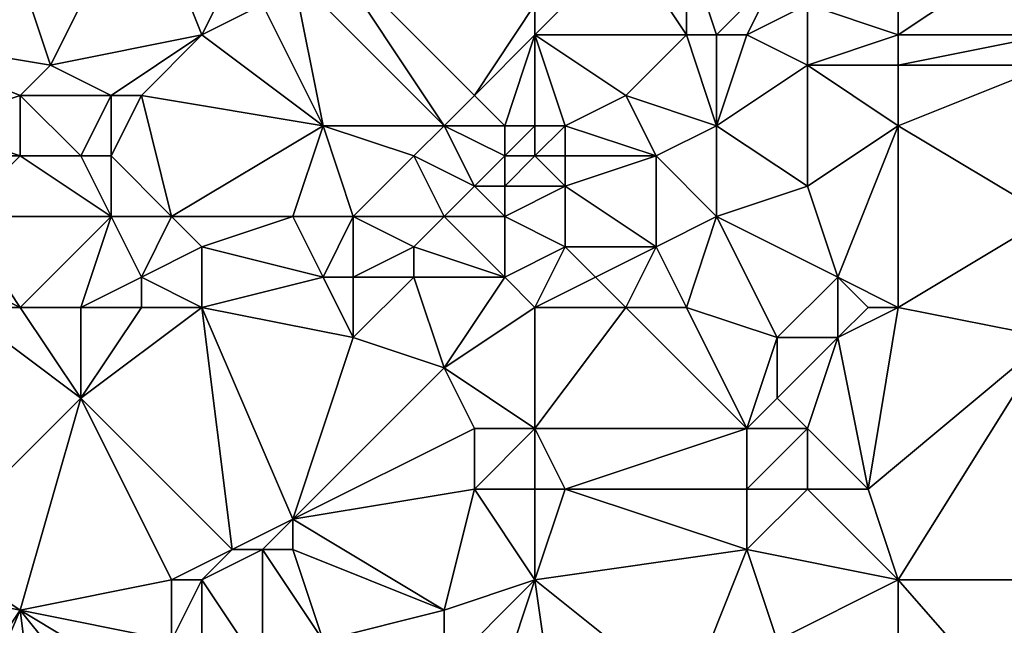
# Model space of a CAD drawing. Units: metres. Extents: x 73125 to 73750, y 354000 to 354500.
# Drawn here: x 73295 to 73328, y 354306 to 354326 of the extents above; entities that cross this region are included whole.
import ezdxf

# ---------------------------------------------------------------- set-up
doc = ezdxf.new("R2010")
doc.units = ezdxf.units.M
doc.layers.add('Terrain', color=15, linetype='Continuous')

msp = doc.modelspace()

# ---------------------------------------------------------------- linework, layer by layer
at = {"layer": 'Terrain'}
for points in [[(73290, 354325, 251.91), (73296, 354324, 252.04), (73294, 354330, 252.04), (73290, 354325, 251.91)], [(73299, 354330, 251.84), (73294, 354330, 252.04), (73296, 354324, 252.04), (73299, 354330, 251.84)], [(73301, 354325, 252.09), (73299, 354330, 251.84), (73296, 354324, 252.04), (73301, 354325, 252.09)], [(73302, 354327, 251.96), (73299, 354330, 251.84), (73301, 354325, 252.09), (73302, 354327, 251.96)], [(73304, 354327, 251.91), (73309, 354322, 252.62), (73305, 354328, 251.84), (73304, 354327, 251.91)], [(73312, 354326, 251.9), (73305, 354328, 251.84), (73310, 354323, 252.56), (73312, 354326, 251.9)], [(73305, 354328, 251.84), (73309, 354322, 252.62), (73310, 354323, 252.56), (73305, 354328, 251.84)], [(73317, 354325, 251.71), (73315, 354328, 251.61), (73312, 354325, 252.08), (73317, 354325, 251.71)], [(73315, 354328, 251.61), (73312, 354326, 251.9), (73312, 354325, 252.08), (73315, 354328, 251.61)], [(73317, 354325, 251.71), (73317, 354328, 251.63), (73315, 354328, 251.61), (73317, 354325, 251.71)], [(73318, 354325, 251.78), (73317, 354328, 251.63), (73317, 354325, 251.71), (73318, 354325, 251.78)], [(73318, 354325, 251.78), (73320, 354327, 251.93), (73317, 354328, 251.63), (73318, 354325, 251.78)], [(73329, 354325, 252.38), (73330, 354328, 251.21), (73327, 354327, 251.76), (73329, 354325, 252.38)], [(73303, 354326, 252), (73302, 354327, 251.96), (73301, 354325, 252.09), (73303, 354326, 252)], [(73303, 354326, 252), (73305, 354322, 252.23), (73304, 354327, 251.91), (73303, 354326, 252)], [(73304, 354327, 251.91), (73305, 354322, 252.23), (73309, 354322, 252.62), (73304, 354327, 251.91)], [(73319, 354325, 251.89), (73320, 354327, 251.93), (73318, 354325, 251.78), (73319, 354325, 251.89)], [(73319, 354325, 251.89), (73321, 354326, 251.99), (73320, 354327, 251.93), (73319, 354325, 251.89)], [(73324, 354325, 252.03), (73324, 354327, 251.79), (73321, 354326, 251.99), (73324, 354325, 252.03)], [(73324, 354325, 252.03), (73329, 354325, 252.38), (73327, 354327, 251.76), (73324, 354325, 252.03)], [(73324, 354325, 252.03), (73327, 354327, 251.76), (73324, 354327, 251.79), (73324, 354325, 252.03)], [(73303, 354326, 252), (73301, 354325, 252.09), (73305, 354322, 252.23), (73303, 354326, 252)], [(73312, 354325, 252.08), (73312, 354326, 251.9), (73310, 354323, 252.56), (73312, 354325, 252.08)], [(73319, 354325, 251.89), (73321, 354324, 251.98), (73321, 354326, 251.99), (73319, 354325, 251.89)], [(73324, 354325, 252.03), (73321, 354326, 251.99), (73321, 354324, 251.98), (73324, 354325, 252.03)], [(73290, 354325, 251.91), (73295, 354323, 252.19), (73296, 354324, 252.04), (73290, 354325, 251.91)], [(73290, 354325, 251.91), (73292, 354322, 252), (73295, 354323, 252.19), (73290, 354325, 251.91)], [(73301, 354325, 252.09), (73296, 354324, 252.04), (73298, 354323, 252.13), (73301, 354325, 252.09)], [(73301, 354325, 252.09), (73298, 354323, 252.13), (73299, 354323, 252.26), (73301, 354325, 252.09)], [(73301, 354325, 252.09), (73299, 354323, 252.26), (73305, 354322, 252.23), (73301, 354325, 252.09)], [(73312, 354325, 252.08), (73310, 354323, 252.56), (73311, 354322, 252.7), (73312, 354325, 252.08)], [(73312, 354325, 252.08), (73311, 354322, 252.7), (73312, 354322, 252.68), (73312, 354325, 252.08)], [(73312, 354325, 252.08), (73312, 354322, 252.68), (73313, 354322, 252.46), (73312, 354325, 252.08)], [(73312, 354325, 252.08), (73313, 354322, 252.46), (73315, 354323, 251.9), (73312, 354325, 252.08)], [(73317, 354325, 251.71), (73312, 354325, 252.08), (73315, 354323, 251.9), (73317, 354325, 251.71)], [(73317, 354325, 251.71), (73315, 354323, 251.9), (73318, 354322, 251.69), (73317, 354325, 251.71)], [(73318, 354325, 251.78), (73317, 354325, 251.71), (73318, 354322, 251.69), (73318, 354325, 251.78)], [(73319, 354325, 251.89), (73318, 354325, 251.78), (73318, 354322, 251.69), (73319, 354325, 251.89)], [(73319, 354325, 251.89), (73318, 354322, 251.69), (73321, 354324, 251.98), (73319, 354325, 251.89)], [(73324, 354325, 252.03), (73321, 354324, 251.98), (73324, 354324, 252.05), (73324, 354325, 252.03)], [(73324, 354325, 252.03), (73324, 354324, 252.05), (73329, 354325, 252.38), (73324, 354325, 252.03)], [(73329, 354325, 252.38), (73324, 354324, 252.05), (73329, 354324, 252.55), (73329, 354325, 252.38)], [(73298, 354323, 252.13), (73296, 354324, 252.04), (73295, 354323, 252.19), (73298, 354323, 252.13)], [(73321, 354320, 251.68), (73321, 354324, 251.98), (73318, 354322, 251.69), (73321, 354320, 251.68)], [(73321, 354320, 251.68), (73324, 354322, 251.79), (73321, 354324, 251.98), (73321, 354320, 251.68)], [(73324, 354322, 251.79), (73324, 354324, 252.05), (73321, 354324, 251.98), (73324, 354322, 251.79)], [(73324, 354322, 251.79), (73329, 354319, 251.98), (73329, 354324, 252.55), (73324, 354322, 251.79)], [(73324, 354322, 251.79), (73329, 354324, 252.55), (73324, 354324, 252.05), (73324, 354322, 251.79)], [(73295, 354321, 252.26), (73295, 354323, 252.19), (73292, 354322, 252), (73295, 354321, 252.26)], [(73297, 354321, 252.21), (73298, 354323, 252.13), (73295, 354323, 252.19), (73297, 354321, 252.21)], [(73297, 354321, 252.21), (73295, 354323, 252.19), (73295, 354321, 252.26), (73297, 354321, 252.21)], [(73298, 354321, 252.42), (73298, 354323, 252.13), (73297, 354321, 252.21), (73298, 354321, 252.42)], [(73300, 354319, 252.32), (73299, 354323, 252.26), (73298, 354321, 252.42), (73300, 354319, 252.32)], [(73298, 354321, 252.42), (73299, 354323, 252.26), (73298, 354323, 252.13), (73298, 354321, 252.42)], [(73305, 354322, 252.23), (73299, 354323, 252.26), (73300, 354319, 252.32), (73305, 354322, 252.23)], [(73311, 354322, 252.7), (73310, 354323, 252.56), (73309, 354322, 252.62), (73311, 354322, 252.7)], [(73316, 354321, 251.85), (73315, 354323, 251.9), (73313, 354322, 252.46), (73316, 354321, 251.85)], [(73316, 354321, 251.85), (73318, 354322, 251.69), (73315, 354323, 251.9), (73316, 354321, 251.85)], [(73295, 354321, 252.26), (73292, 354322, 252), (73292, 354321, 252.14), (73295, 354321, 252.26)], [(73304, 354319, 252.33), (73305, 354322, 252.23), (73300, 354319, 252.32), (73304, 354319, 252.33)], [(73306, 354319, 252.51), (73305, 354322, 252.23), (73304, 354319, 252.33), (73306, 354319, 252.51)], [(73306, 354319, 252.51), (73308, 354321, 252.66), (73305, 354322, 252.23), (73306, 354319, 252.51)], [(73308, 354321, 252.66), (73309, 354322, 252.62), (73305, 354322, 252.23), (73308, 354321, 252.66)], [(73310, 354320, 252.75), (73309, 354322, 252.62), (73308, 354321, 252.66), (73310, 354320, 252.75)], [(73310, 354320, 252.75), (73311, 354321, 252.77), (73309, 354322, 252.62), (73310, 354320, 252.75)], [(73311, 354321, 252.77), (73311, 354322, 252.7), (73309, 354322, 252.62), (73311, 354321, 252.77)], [(73312, 354321, 252.73), (73312, 354322, 252.68), (73311, 354321, 252.77), (73312, 354321, 252.73)], [(73311, 354321, 252.77), (73312, 354322, 252.68), (73311, 354322, 252.7), (73311, 354321, 252.77)], [(73313, 354321, 252.51), (73313, 354322, 252.46), (73312, 354321, 252.73), (73313, 354321, 252.51)], [(73313, 354322, 252.46), (73312, 354322, 252.68), (73312, 354321, 252.73), (73313, 354322, 252.46)], [(73316, 354321, 251.85), (73313, 354322, 252.46), (73313, 354321, 252.51), (73316, 354321, 251.85)], [(73318, 354319, 251.95), (73318, 354322, 251.69), (73316, 354321, 251.85), (73318, 354319, 251.95)], [(73318, 354319, 251.95), (73321, 354320, 251.68), (73318, 354322, 251.69), (73318, 354319, 251.95)], [(73322, 354317, 251.49), (73324, 354322, 251.79), (73321, 354320, 251.68), (73322, 354317, 251.49)], [(73324, 354316, 251.65), (73324, 354322, 251.79), (73322, 354317, 251.49), (73324, 354316, 251.65)], [(73324, 354316, 251.65), (73329, 354319, 251.98), (73324, 354322, 251.79), (73324, 354316, 251.65)], [(73293, 354319, 252.1), (73295, 354321, 252.26), (73292, 354321, 252.14), (73293, 354319, 252.1)], [(73298, 354319, 252.39), (73295, 354321, 252.26), (73293, 354319, 252.1), (73298, 354319, 252.39)], [(73298, 354319, 252.39), (73297, 354321, 252.21), (73295, 354321, 252.26), (73298, 354319, 252.39)], [(73298, 354319, 252.39), (73298, 354321, 252.42), (73297, 354321, 252.21), (73298, 354319, 252.39)], [(73300, 354319, 252.32), (73298, 354321, 252.42), (73298, 354319, 252.39), (73300, 354319, 252.32)], [(73309, 354319, 252.7), (73308, 354321, 252.66), (73306, 354319, 252.51), (73309, 354319, 252.7)], [(73309, 354319, 252.7), (73310, 354320, 252.75), (73308, 354321, 252.66), (73309, 354319, 252.7)], [(73311, 354320, 252.74), (73311, 354321, 252.77), (73310, 354320, 252.75), (73311, 354320, 252.74)], [(73311, 354320, 252.74), (73312, 354321, 252.73), (73311, 354321, 252.77), (73311, 354320, 252.74)], [(73313, 354320, 252.47), (73312, 354321, 252.73), (73311, 354320, 252.74), (73313, 354320, 252.47)], [(73313, 354320, 252.47), (73313, 354321, 252.51), (73312, 354321, 252.73), (73313, 354320, 252.47)], [(73316, 354318, 251.87), (73316, 354321, 251.85), (73313, 354320, 252.47), (73316, 354318, 251.87)], [(73313, 354320, 252.47), (73316, 354321, 251.85), (73313, 354321, 252.51), (73313, 354320, 252.47)], [(73316, 354318, 251.87), (73318, 354319, 251.95), (73316, 354321, 251.85), (73316, 354318, 251.87)], [(73311, 354319, 252.66), (73310, 354320, 252.75), (73309, 354319, 252.7), (73311, 354319, 252.66)], [(73311, 354319, 252.66), (73311, 354320, 252.74), (73310, 354320, 252.75), (73311, 354319, 252.66)], [(73313, 354318, 252.56), (73313, 354320, 252.47), (73311, 354319, 252.66), (73313, 354318, 252.56)], [(73313, 354320, 252.47), (73311, 354320, 252.74), (73311, 354319, 252.66), (73313, 354320, 252.47)], [(73316, 354318, 251.87), (73313, 354320, 252.47), (73313, 354318, 252.56), (73316, 354318, 251.87)], [(73322, 354317, 251.49), (73321, 354320, 251.68), (73318, 354319, 251.95), (73322, 354317, 251.49)], [(73295, 354316, 252.19), (73298, 354319, 252.39), (73293, 354319, 252.1), (73295, 354316, 252.19)], [(73295, 354316, 252.19), (73293, 354319, 252.1), (73293, 354317, 252.36), (73295, 354316, 252.19)], [(73297, 354316, 252.36), (73298, 354319, 252.39), (73295, 354316, 252.19), (73297, 354316, 252.36)], [(73297, 354316, 252.36), (73299, 354317, 252.62), (73298, 354319, 252.39), (73297, 354316, 252.36)], [(73299, 354317, 252.62), (73300, 354319, 252.32), (73298, 354319, 252.39), (73299, 354317, 252.62)], [(73299, 354317, 252.62), (73301, 354318, 252.33), (73300, 354319, 252.32), (73299, 354317, 252.62)], [(73304, 354319, 252.33), (73300, 354319, 252.32), (73301, 354318, 252.33), (73304, 354319, 252.33)], [(73305, 354317, 252.31), (73304, 354319, 252.33), (73301, 354318, 252.33), (73305, 354317, 252.31)], [(73305, 354317, 252.31), (73306, 354319, 252.51), (73304, 354319, 252.33), (73305, 354317, 252.31)], [(73306, 354317, 252.42), (73306, 354319, 252.51), (73305, 354317, 252.31), (73306, 354317, 252.42)], [(73306, 354317, 252.42), (73308, 354318, 252.64), (73306, 354319, 252.51), (73306, 354317, 252.42)], [(73308, 354318, 252.64), (73309, 354319, 252.7), (73306, 354319, 252.51), (73308, 354318, 252.64)], [(73311, 354317, 252.66), (73309, 354319, 252.7), (73308, 354318, 252.64), (73311, 354317, 252.66)], [(73311, 354317, 252.66), (73311, 354319, 252.66), (73309, 354319, 252.7), (73311, 354317, 252.66)], [(73313, 354318, 252.56), (73311, 354319, 252.66), (73311, 354317, 252.66), (73313, 354318, 252.56)], [(73317, 354316, 251.89), (73318, 354319, 251.95), (73316, 354318, 251.87), (73317, 354316, 251.89)], [(73320, 354315, 251.61), (73318, 354319, 251.95), (73317, 354316, 251.89), (73320, 354315, 251.61)], [(73320, 354315, 251.61), (73322, 354317, 251.49), (73318, 354319, 251.95), (73320, 354315, 251.61)], [(73324, 354316, 251.65), (73329, 354315, 251.9), (73329, 354319, 251.98), (73324, 354316, 251.65)], [(73301, 354316, 252.43), (73301, 354318, 252.33), (73299, 354317, 252.62), (73301, 354316, 252.43)], [(73305, 354317, 252.31), (73301, 354318, 252.33), (73301, 354316, 252.43), (73305, 354317, 252.31)], [(73308, 354317, 252.58), (73308, 354318, 252.64), (73306, 354317, 252.42), (73308, 354317, 252.58)], [(73311, 354317, 252.66), (73308, 354318, 252.64), (73308, 354317, 252.58), (73311, 354317, 252.66)], [(73313, 354318, 252.56), (73311, 354317, 252.66), (73312, 354316, 252.72), (73313, 354318, 252.56)], [(73314, 354317, 252.36), (73313, 354318, 252.56), (73312, 354316, 252.72), (73314, 354317, 252.36)], [(73314, 354317, 252.36), (73316, 354318, 251.87), (73313, 354318, 252.56), (73314, 354317, 252.36)], [(73315, 354316, 252.12), (73316, 354318, 251.87), (73314, 354317, 252.36), (73315, 354316, 252.12)], [(73317, 354316, 251.89), (73316, 354318, 251.87), (73315, 354316, 252.12), (73317, 354316, 251.89)], [(73295, 354316, 252.19), (73293, 354317, 252.36), (73293, 354316, 252.36), (73295, 354316, 252.19)], [(73299, 354316, 252.53), (73299, 354317, 252.62), (73297, 354316, 252.36), (73299, 354316, 252.53)], [(73301, 354316, 252.43), (73299, 354317, 252.62), (73299, 354316, 252.53), (73301, 354316, 252.43)], [(73306, 354315, 252.32), (73305, 354317, 252.31), (73301, 354316, 252.43), (73306, 354315, 252.32)], [(73306, 354315, 252.32), (73306, 354317, 252.42), (73305, 354317, 252.31), (73306, 354315, 252.32)], [(73309, 354314, 252.44), (73308, 354317, 252.58), (73306, 354315, 252.32), (73309, 354314, 252.44)], [(73306, 354315, 252.32), (73308, 354317, 252.58), (73306, 354317, 252.42), (73306, 354315, 252.32)], [(73309, 354314, 252.44), (73311, 354317, 252.66), (73308, 354317, 252.58), (73309, 354314, 252.44)], [(73309, 354314, 252.44), (73312, 354316, 252.72), (73311, 354317, 252.66), (73309, 354314, 252.44)], [(73315, 354316, 252.12), (73314, 354317, 252.36), (73312, 354316, 252.72), (73315, 354316, 252.12)], [(73322, 354315, 251.5), (73322, 354317, 251.49), (73320, 354315, 251.61), (73322, 354315, 251.5)], [(73322, 354315, 251.5), (73323, 354316, 251.53), (73322, 354317, 251.49), (73322, 354315, 251.5)], [(73324, 354316, 251.65), (73322, 354317, 251.49), (73323, 354316, 251.53), (73324, 354316, 251.65)], [(73292, 354308, 252.3), (73297, 354313, 252.26), (73293, 354316, 252.36), (73292, 354308, 252.3)], [(73297, 354313, 252.26), (73295, 354316, 252.19), (73293, 354316, 252.36), (73297, 354313, 252.26)], [(73297, 354313, 252.26), (73297, 354316, 252.36), (73295, 354316, 252.19), (73297, 354313, 252.26)], [(73297, 354313, 252.26), (73301, 354316, 252.43), (73299, 354316, 252.53), (73297, 354313, 252.26)], [(73297, 354313, 252.26), (73299, 354316, 252.53), (73297, 354316, 252.36), (73297, 354313, 252.26)], [(73302, 354308, 252.4), (73301, 354316, 252.43), (73297, 354313, 252.26), (73302, 354308, 252.4)], [(73302, 354308, 252.4), (73304, 354309, 252.37), (73301, 354316, 252.43), (73302, 354308, 252.4)], [(73304, 354309, 252.37), (73306, 354315, 252.32), (73301, 354316, 252.43), (73304, 354309, 252.37)], [(73312, 354312, 252.6), (73312, 354316, 252.72), (73309, 354314, 252.44), (73312, 354312, 252.6)], [(73312, 354312, 252.6), (73315, 354316, 252.12), (73312, 354316, 252.72), (73312, 354312, 252.6)], [(73319, 354312, 251.71), (73315, 354316, 252.12), (73312, 354312, 252.6), (73319, 354312, 251.71)], [(73319, 354312, 251.71), (73317, 354316, 251.89), (73315, 354316, 252.12), (73319, 354312, 251.71)], [(73319, 354312, 251.71), (73320, 354315, 251.61), (73317, 354316, 251.89), (73319, 354312, 251.71)], [(73323, 354310, 251.69), (73324, 354316, 251.65), (73322, 354315, 251.5), (73323, 354310, 251.69)], [(73322, 354315, 251.5), (73324, 354316, 251.65), (73323, 354316, 251.53), (73322, 354315, 251.5)], [(73323, 354310, 251.69), (73329, 354315, 251.9), (73324, 354316, 251.65), (73323, 354310, 251.69)], [(73304, 354309, 252.37), (73309, 354314, 252.44), (73306, 354315, 252.32), (73304, 354309, 252.37)], [(73319, 354312, 251.71), (73320, 354313, 251.61), (73320, 354315, 251.61), (73319, 354312, 251.71)], [(73321, 354312, 251.61), (73322, 354315, 251.5), (73320, 354313, 251.61), (73321, 354312, 251.61)], [(73320, 354313, 251.61), (73322, 354315, 251.5), (73320, 354315, 251.61), (73320, 354313, 251.61)], [(73323, 354310, 251.69), (73322, 354315, 251.5), (73321, 354312, 251.61), (73323, 354310, 251.69)], [(73324, 354307, 251.87), (73329, 354315, 251.9), (73323, 354310, 251.69), (73324, 354307, 251.87)], [(73324, 354307, 251.87), (73335, 354307, 251.96), (73329, 354315, 251.9), (73324, 354307, 251.87)], [(73304, 354309, 252.37), (73310, 354312, 252.49), (73309, 354314, 252.44), (73304, 354309, 252.37)], [(73312, 354312, 252.6), (73309, 354314, 252.44), (73310, 354312, 252.49), (73312, 354312, 252.6)], [(73295, 354306, 252.26), (73297, 354313, 252.26), (73292, 354308, 252.3), (73295, 354306, 252.26)], [(73295, 354306, 252.26), (73300, 354307, 252.26), (73297, 354313, 252.26), (73295, 354306, 252.26)], [(73302, 354308, 252.4), (73297, 354313, 252.26), (73300, 354307, 252.26), (73302, 354308, 252.4)], [(73321, 354312, 251.61), (73320, 354313, 251.61), (73319, 354312, 251.71), (73321, 354312, 251.61)], [(73304, 354309, 252.37), (73310, 354310, 252.56), (73310, 354312, 252.49), (73304, 354309, 252.37)], [(73312, 354310, 252.8), (73312, 354312, 252.6), (73310, 354310, 252.56), (73312, 354310, 252.8)], [(73310, 354310, 252.56), (73312, 354312, 252.6), (73310, 354312, 252.49), (73310, 354310, 252.56)], [(73313, 354310, 252.69), (73319, 354312, 251.71), (73312, 354312, 252.6), (73313, 354310, 252.69)], [(73313, 354310, 252.69), (73312, 354312, 252.6), (73312, 354310, 252.8), (73313, 354310, 252.69)], [(73319, 354310, 251.77), (73319, 354312, 251.71), (73313, 354310, 252.69), (73319, 354310, 251.77)], [(73321, 354310, 251.66), (73321, 354312, 251.61), (73319, 354310, 251.77), (73321, 354310, 251.66)], [(73319, 354310, 251.77), (73321, 354312, 251.61), (73319, 354312, 251.71), (73319, 354310, 251.77)], [(73323, 354310, 251.69), (73321, 354312, 251.61), (73321, 354310, 251.66), (73323, 354310, 251.69)], [(73309, 354306, 252.78), (73310, 354310, 252.56), (73304, 354309, 252.37), (73309, 354306, 252.78)], [(73309, 354306, 252.78), (73312, 354307, 252.73), (73310, 354310, 252.56), (73309, 354306, 252.78)], [(73312, 354307, 252.73), (73312, 354310, 252.8), (73310, 354310, 252.56), (73312, 354307, 252.73)], [(73319, 354308, 251.87), (73313, 354310, 252.69), (73312, 354307, 252.73), (73319, 354308, 251.87)], [(73313, 354310, 252.69), (73312, 354310, 252.8), (73312, 354307, 252.73), (73313, 354310, 252.69)], [(73319, 354308, 251.87), (73319, 354310, 251.77), (73313, 354310, 252.69), (73319, 354308, 251.87)], [(73324, 354307, 251.87), (73321, 354310, 251.66), (73319, 354308, 251.87), (73324, 354307, 251.87)], [(73319, 354308, 251.87), (73321, 354310, 251.66), (73319, 354310, 251.77), (73319, 354308, 251.87)], [(73324, 354307, 251.87), (73323, 354310, 251.69), (73321, 354310, 251.66), (73324, 354307, 251.87)], [(73303, 354308, 252.6), (73304, 354309, 252.37), (73302, 354308, 252.4), (73303, 354308, 252.6)], [(73304, 354308, 252.47), (73304, 354309, 252.37), (73303, 354308, 252.6), (73304, 354308, 252.47)], [(73309, 354306, 252.78), (73304, 354309, 252.37), (73304, 354308, 252.47), (73309, 354306, 252.78)], [(73295, 354306, 252.26), (73292, 354308, 252.3), (73290, 354307, 252.1), (73295, 354306, 252.26)], [(73302, 354308, 252.4), (73300, 354307, 252.26), (73301, 354307, 252.45), (73302, 354308, 252.4)], [(73303, 354304, 252.56), (73303, 354308, 252.6), (73301, 354307, 252.45), (73303, 354304, 252.56)], [(73303, 354308, 252.6), (73302, 354308, 252.4), (73301, 354307, 252.45), (73303, 354308, 252.6)], [(73303, 354304, 252.56), (73305, 354305, 252.52), (73303, 354308, 252.6), (73303, 354304, 252.56)], [(73305, 354305, 252.52), (73304, 354308, 252.47), (73303, 354308, 252.6), (73305, 354305, 252.52)], [(73305, 354305, 252.52), (73309, 354306, 252.78), (73304, 354308, 252.47), (73305, 354305, 252.52)], [(73317, 354303, 252.01), (73319, 354308, 251.87), (73312, 354307, 252.73), (73317, 354303, 252.01)], [(73317, 354303, 252.01), (73320, 354305, 251.85), (73319, 354308, 251.87), (73317, 354303, 252.01)], [(73320, 354305, 251.85), (73324, 354307, 251.87), (73319, 354308, 251.87), (73320, 354305, 251.85)], [(73291, 354300, 252.15), (73295, 354306, 252.26), (73290, 354307, 252.1), (73291, 354300, 252.15)], [(73300, 354305, 252.2), (73300, 354307, 252.26), (73295, 354306, 252.26), (73300, 354305, 252.2)], [(73301, 354305, 252.26), (73301, 354307, 252.45), (73300, 354305, 252.2), (73301, 354305, 252.26)], [(73300, 354305, 252.2), (73301, 354307, 252.45), (73300, 354307, 252.26), (73300, 354305, 252.2)], [(73303, 354304, 252.56), (73301, 354307, 252.45), (73301, 354305, 252.26), (73303, 354304, 252.56)], [(73310, 354301, 252.8), (73312, 354307, 252.73), (73309, 354304, 252.86), (73310, 354301, 252.8)], [(73309, 354304, 252.86), (73312, 354307, 252.73), (73309, 354306, 252.78), (73309, 354304, 252.86)], [(73313, 354300, 252.48), (73312, 354307, 252.73), (73310, 354301, 252.8), (73313, 354300, 252.48)], [(73313, 354300, 252.48), (73317, 354303, 252.01), (73312, 354307, 252.73), (73313, 354300, 252.48)], [(73324, 354297, 252.11), (73324, 354307, 251.87), (73320, 354305, 251.85), (73324, 354297, 252.11)], [(73324, 354297, 252.11), (73331, 354299, 252.07), (73324, 354307, 251.87), (73324, 354297, 252.11)], [(73331, 354299, 252.07), (73335, 354307, 251.96), (73324, 354307, 251.87), (73331, 354299, 252.07)], [(73292, 354299, 252.27), (73295, 354306, 252.26), (73291, 354300, 252.15), (73292, 354299, 252.27)], [(73296, 354298, 252.28), (73295, 354306, 252.26), (73292, 354299, 252.27), (73296, 354298, 252.28)], [(73296, 354298, 252.28), (73299, 354301, 252.36), (73295, 354306, 252.26), (73296, 354298, 252.28)], [(73299, 354301, 252.36), (73300, 354303, 252.25), (73295, 354306, 252.26), (73299, 354301, 252.36)], [(73300, 354303, 252.25), (73300, 354305, 252.2), (73295, 354306, 252.26), (73300, 354303, 252.25)], [(73309, 354304, 252.86), (73309, 354306, 252.78), (73305, 354305, 252.52), (73309, 354304, 252.86)]]:
    msp.add_3dface(points, dxfattribs=at)

doc.saveas('drawing.dxf')
